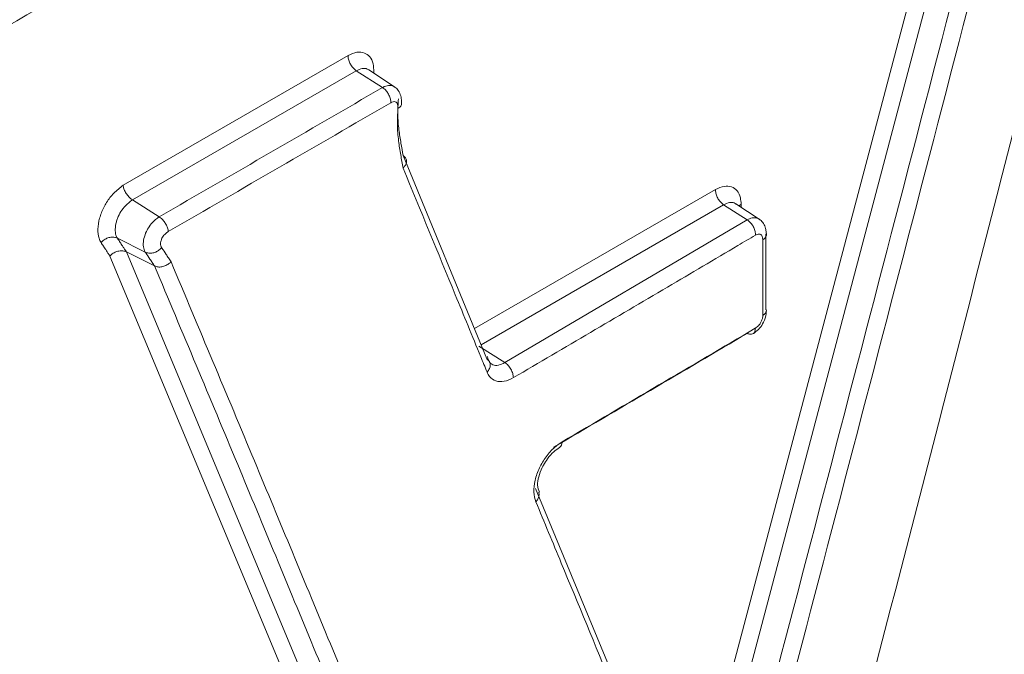
# Model space of a CAD drawing. Units: inches. Extents: x 0 to 23.4, y 0 to 16.5.
# Drawn here: x 4.5 to 4.7, y 12.6 to 12.8 of the extents above; entities that cross this region are included whole.
import ezdxf

# ---------------------------------------------------------------- set-up
doc = ezdxf.new("R2010")
doc.units = ezdxf.units.IN
doc.header["$MEASUREMENT"] = 0

msp = doc.modelspace()

# ---------------------------------------------------------------- linework, layer by layer
at = {"color": 7, "linetype": 'Continuous', "lineweight": 15}
for p, q in [((4.6150857048, 12.6029413385), (4.6696194903, 12.8092113241)), ((4.6729963329, 12.8086661947), (4.6184268978, 12.6022613688)), ((4.5026707265, 12.732000483), (4.5473820338, 12.7578121905)), ((4.5490045812, 12.7547761147), (4.5045007948, 12.729084214)), ((4.5490045812, 12.7547761147), (4.5542332042, 12.7514312962)), ((4.5565783551, 12.7515656269), (4.5514795029, 12.7549625942)), ((4.5515158784, 12.7549332859), (4.5515185943, 12.7549293924)), ((4.5542332042, 12.7514312962), (4.5542335348, 12.7514310754)), ((4.558336934700001, 12.7378985859), (4.5749627658, 12.6974707708)), ((4.5045007948, 12.729084214), (4.509819159, 12.7257217307)), ((4.6220223564, 12.7281122732), (4.6267257901, 12.725102186)), ((4.6290595267, 12.725263236), (4.62446999, 12.7283208427)), ((4.5785389088, 12.6967188096), (4.6267257901, 12.725102186)), ((4.6267257901, 12.725102186), (4.6267272161, 12.7251012776)), ((4.5015201792, 12.7214615035), (4.5070728089, 12.7186895357)), ((4.6304053427, 12.7071970472), (4.6303989518, 12.7223522551)), ((4.578286121000001, 12.5299200101), (4.500049564599999, 12.7179157591)), ((4.5033270963, 12.7187407274), (4.5089045114, 12.7159504373)), ((4.5033270963, 12.7187407274), (4.581587568, 12.5306875208)), ((4.5070728089, 12.7186895357), (4.5070734595, 12.7186892078)), ((4.5089057607, 12.7159498114), (4.5089045114, 12.7159504373)), ((4.5733608887, 12.7000205096), (4.5785389088, 12.6967188096)), ((4.584661668, 12.6717102885), (4.6161676883, 12.5952915202))]:
    msp.add_line(p, q, dxfattribs=at)
at = {"color": 8, "linetype": 'Continuous', "lineweight": 15}
for p, q in [((4.572487707900001, 12.7034891845), (4.6204070296, 12.7311525146)), ((4.6220223564, 12.7281122732), (4.5738080314, 12.7002786404)), ((4.625534317200001, 12.7282461077), (4.625534317200001, 12.7276117854))]:
    msp.add_line(p, q, dxfattribs=at)
at = {"color": 7, "linetype": 'Continuous', "lineweight": 15, "flags": 128}
msp.add_lwpolyline([(4.6298240217, 12.7061557414), (4.629824034599999, 12.7102384227), (4.6298240087, 12.7211612535)], dxfattribs=at)
at = {"color": 7, "linetype": 'Continuous', "lineweight": 15}
for centre, radius, start, end in [((4.5788100486, 12.6987552388), 0.0038249994628707, 192.3669439136, 216.1757693829), ((4.583444574800001, 12.6704496616), 0.0018882570009769, 312.1167761569, 14.9835963882)]:
    msp.add_arc(centre, radius, start, end, dxfattribs=at)
for points, knots in [([(4.417706317093434, 11.95895899058401), (4.38414524631669, 11.93929357455438), (4.317038126932482, 11.89997154487246), (4.232571969386309, 11.84946769570029), (4.164659950113366, 11.81904537816117), (4.114810939545698, 11.80800467335571), (4.068267511314132, 11.80811257117985), (4.026201683666116, 11.81935866765001), (3.9899917869043, 11.84174967348087), (3.960472140104129, 11.8743026561142), (3.938576627877687, 11.91631574863302), (3.923122426829924, 11.9750119351911), (3.916647622227747, 12.05067892656072), (3.916288898509686, 12.13993003895963), (3.919851258678604, 12.23151600568461), (3.922335444448613, 12.3608470015681), (3.921681614987755, 12.48153919626988), (3.920922597084444, 12.59527486056835), (3.923564531270851, 12.66569080280091), (3.935534886159542, 12.73740976313215), (3.957939808419123, 12.80784427043098), (3.986515882141607, 12.87464824133822), (4.022201739908666, 12.93914170352634), (4.063621242470891, 12.99957569764993), (4.109822004379156, 13.05417304228223), (4.168697752552737, 13.1099283201385), (4.239868516081087, 13.16157393297214), (4.321342388945936, 13.20958622832948), (4.402939057870023, 13.25209359159494), (4.488457696833675, 13.29807227042592), (4.577648828119353, 13.35250290247127), (4.670490769467898, 13.40786922326863), (4.747360416130705, 13.4506818702445), (4.809991949182725, 13.47656436591223), (4.857240976236041, 13.48598955731662), (4.903566006335629, 13.48511931282612), (4.945100634675909, 13.47267262995536), (4.980879803719128, 13.4495505762687), (5.009675287565184, 13.41598145485253), (5.030818266005757, 13.37323201868776), (5.043923478405347, 13.32247235186871), (5.050323493868039, 13.18868547765709), (5.045670578194922, 13.00217551139628), (5.046129081405622, 12.81426417097342), (5.046999716017067, 12.69985397378138), (5.044154646670693, 12.62578291455682), (5.031247246698778, 12.55128311706375), (5.00765698065976, 12.47951971808512), (4.978415032492723, 12.41283537857367), (4.942139239309618, 12.3486545851277), (4.900227407005431, 12.28868004443279), (4.853627920386295, 12.23480431147392), (4.799343447345374, 12.18412878184276), (4.738026238621821, 12.14114908530467), (4.671886565330952, 12.10402956446795), (4.607935993840612, 12.06913716558401), (4.566053757618998, 12.04471014780725), (4.54627651519139, 12.03317544727697)], [0, 0, 0, 0, 0.0262172404669668, 0.0524227459143056, 0.0659335860662897, 0.0794442990246978, 0.0929501750104576, 0.1064561692517863, 0.1199658303626364, 0.1334755108286241, 0.146978903098414, 0.1604821381446354, 0.180562989869819, 0.2007222709663719, 0.2209733197665189, 0.2411796892265419, 0.2872585220959133, 0.3028533365718161, 0.3184335640624251, 0.333840785413436, 0.3473495215245022, 0.3608583007235088, 0.3743663811077115, 0.387874283515004, 0.4013858027762975, 0.4148973943014417, 0.435966184200165, 0.457161085335271, 0.4785048711770176, 0.4997776354185003, 0.5239795136715891, 0.5481804072443919, 0.5723436970166382, 0.5839225421541595, 0.5974363442244821, 0.6109501352739418, 0.6244633038999495, 0.6379766120728989, 0.6514882685777321, 0.6649998582389645, 0.6785082903602614, 0.6920197965908826, 0.7579352258154356, 0.8029084763211659, 0.8192989113035898, 0.8356724846494676, 0.8518460350402214, 0.8653558662411108, 0.8788658057014203, 0.8923735508977696, 0.9058812022159451, 0.9193902456131906, 0.9328992482002432, 0.9500297571081704, 0.9672856634613212, 0.9845519384122589, 1, 1, 1, 1]), ([(4.546896447990376, 12.03461862702232), (4.566561527799304, 12.04596872062058), (4.619163112169568, 12.07632877569387), (4.6883240597609, 12.11632582924101), (4.754334586690848, 12.15428898045791), (4.804299274993345, 12.18955833140425), (4.853221929093968, 12.23541678881264), (4.89944039984, 12.28877683622446), (4.941483482265269, 12.34874424897204), (4.97741796177465, 12.41239899146837), (5.006892317659449, 12.47913912181614), (5.028243689622721, 12.54515005658629), (5.041702349017706, 12.60934241353227), (5.047590267168891, 12.69049136531637), (5.044264697394287, 12.80833555748687), (5.046200482847186, 12.96689718513228), (5.044477165837231, 13.1121189483678), (5.047163425596255, 13.22710515704573), (5.045667593022878, 13.30700187258781), (5.031402074377551, 13.3690655636655), (5.009050956991843, 13.41446033899449), (4.980513941600217, 13.44778805963113), (4.944808222659105, 13.4711278817379), (4.903599460314046, 13.48343704062345), (4.857300527152766, 13.48449859477345), (4.811412029820884, 13.4752386654735), (4.767207149480292, 13.45743415781868), (4.712596109923399, 13.4272703293334), (4.551016319631778, 13.33293133757109), (4.38257072208419, 13.23355668333972), (4.221119414840598, 13.14451070257488), (4.163248756039288, 13.10345482005924), (4.110677426765172, 13.0533429235465), (4.064800142637401, 12.99932103853098), (4.023216243660577, 12.93887819004638), (3.987842262022372, 12.87489466262536), (3.959028864343311, 12.8080004055775), (3.939137487821012, 12.74443004168598), (3.927040810338998, 12.68519602264571), (3.920756796087641, 12.61292715978433), (3.924786687173217, 12.45920761468009), (3.924196164938804, 12.29351926283671), (3.921409838578969, 12.135177349108), (3.919685186289679, 12.05522520930976), (3.924059495672117, 11.97921473307487), (3.938562282096507, 11.91876482530821), (3.962286263811569, 11.87461947081806), (3.990755051807379, 11.8428892313703), (4.02670980590498, 11.82071286806084), (4.068757756957844, 11.80927982337692), (4.114976779657367, 11.80923743453728), (4.164869000132683, 11.82020597012853), (4.232681641736273, 11.85042038651143), (4.317206690006713, 11.9029236725363), (4.384174047241537, 11.94098541505195), (4.417659603212833, 11.96001735332754)], [0, 0, 0, 0, 0.0153935958129899, 0.0411759086048104, 0.0541422253270363, 0.0670585197551416, 0.0803540778930747, 0.0940347559827628, 0.1073295642552944, 0.1210096641772042, 0.134304986219299, 0.1479855333566335, 0.1608770593503147, 0.1737685328519996, 0.2007225503522161, 0.2420439049332188, 0.2805178964505028, 0.2997988239267563, 0.3190191282597353, 0.3350698095257639, 0.3483665368230069, 0.362048883937015, 0.3753491286352454, 0.3890348540213807, 0.4023350877018321, 0.4160207787895156, 0.4266069409298281, 0.4372130121828049, 0.458740929488883, 0.5531191391116828, 0.5690550475004975, 0.5851217670954115, 0.5984225976232956, 0.6121090500111454, 0.6254087686130151, 0.6390941340023161, 0.6523944915464008, 0.6660804405053039, 0.6774992534773103, 0.6889180420934334, 0.7127275322214643, 0.7831892411183538, 0.8010409982893041, 0.8189971217831878, 0.8367212556755483, 0.8542540205558184, 0.8666218556713328, 0.879923402214766, 0.8936106872296088, 0.9069076393790726, 0.9205896452147918, 0.933886901241686, 0.947569906930454, 0.9737834836470494, 1, 1, 1, 1]), ([(4.272988905819657, 12.66537353178294), (4.300461676711101, 12.68073367336046), (4.34217728329481, 12.70405704418643), (4.397685704669712, 12.73563693648704), (4.453913209362692, 12.76797172859979), (4.509982593710047, 12.80040728230584), (4.566150061385735, 12.832780490538), (4.622018219443452, 12.86534423513287), (4.670613738776042, 12.89402016760268), (4.705098854013087, 12.91464278112415), (4.711995831231429, 12.91876727642197)], [0, 0, 0, 0, 0.1849557548349621, 0.2808432223518871, 0.3767307143903804, 0.5685051898975747, 0.6643925360610305, 0.7602800125184173, 0.9520563210800684, 1, 1, 1, 1]), ([(4.713702343023376, 12.91578903579916), (4.712544496747597, 12.91509585687331), (4.705650376965262, 12.91096848811517), (4.671135056279539, 12.89036019137957), (4.623709416373868, 12.86236154405405), (4.567829802713193, 12.82980057183189), (4.511659064209049, 12.79742611909307), (4.455585389497399, 12.76499077951684), (4.399352616818994, 12.73264550402013), (4.343833428538978, 12.70105610072217), (4.302109917114805, 12.67772422309001), (4.27463179287843, 12.66235839671632)], [0, 0, 0, 0, 0.0080526224913472, 0.0479474220184954, 0.2397306593205291, 0.3356230631741778, 0.4315040816245276, 0.6232510797395413, 0.7191439797163658, 0.8150348243840144, 1, 1, 1, 1]), ([(4.261917242950469, 12.63992812836403), (4.318616823173778, 12.67178839875801), (4.396982032742081, 12.71582288290223), (4.551612741109281, 12.80516912990101), (4.649392659331619, 12.86271288216076), (4.726031774048912, 12.90781521309818)], [0, 0, 0, 0, 0.3613580834288362, 0.499437594168615, 1, 1, 1, 1]), ([(4.630590590795197, 12.5530274580871), (4.642005898960929, 12.59685084190191), (4.664848617153522, 12.68454406859312), (4.687210233340219, 12.77253081503065), (4.698396964922433, 12.81654749553223)], [0, 0, 0, 0, 0.4997351046178725, 1, 1, 1, 1]), ([(4.623274368727102, 12.59963416441392), (4.632302432001906, 12.63407219905041), (4.65035958794437, 12.70295219499799), (4.668228268211496, 12.77193338135067), (4.677163117669225, 12.80642594074862)], [0, 0, 0, 0, 0.4999714962628349, 1, 1, 1, 1]), ([(4.680567740921598, 12.80589691230288), (4.671618328499587, 12.77135235884468), (4.653734174428547, 12.70231988081938), (4.635660804611939, 12.63338860275503), (4.626631532699085, 12.59895123666012)], [0, 0, 0, 0, 0.5004101612221259, 1, 1, 1, 1]), ([(4.547382033820691, 12.75781219050351), (4.547978225268958, 12.75807710787486), (4.549165080679798, 12.75860448648204), (4.550421539132413, 12.75844221672802), (4.551414998314832, 12.75790681966301), (4.552181059344656, 12.75702368122498), (4.552476491508533, 12.75556869283585), (4.552491783417994, 12.75458580538313), (4.552497226432547, 12.75423595563263)], [0, 0, 0, 0, 0.2095489333714916, 0.4171550701222019, 0.5026194759424303, 0.6971013058109692, 0.8921859951533091, 1, 1, 1, 1]), ([(4.547382033820691, 12.75781219050351), (4.547381681067264, 12.75776145259973), (4.547380859316798, 12.7576432570195), (4.547409076245338, 12.75727536441142), (4.547548132353857, 12.75667548709997), (4.5479126335447, 12.75590787168116), (4.548414963890372, 12.75522317409829), (4.548808041123103, 12.75492513525154), (4.549004581187869, 12.75477611472996)], [0, 0, 0, 0, 0.0480743642419351, 0.1119907791356602, 0.3340894400810948, 0.5560924091805527, 0.7780445688924601, 1, 1, 1, 1]), ([(4.50981915904043, 12.7257217306867), (4.517233637390791, 12.72999927707233), (4.532062034702117, 12.73855404712175), (4.546843000235519, 12.74713898779332), (4.554233204202183, 12.7514312961991)], [0, 0, 0, 0, 0.5000188620990609, 1, 1, 1, 1]), ([(4.555861261046052, 12.74840723315568), (4.555861468096828, 12.74845726184005), (4.555861945015281, 12.7485724973553), (4.555833525975114, 12.74893724872866), (4.555694875997042, 12.7495342731157), (4.555329162233232, 12.75030123049612), (4.554825152443708, 12.75098504432259), (4.554430749208072, 12.75128239770169), (4.554233541252524, 12.75143107916946)], [0, 0, 0, 0, 0.0474425933180022, 0.1092787418842899, 0.3320544445241397, 0.5547376004656673, 0.7773616452372663, 1, 1, 1, 1]), ([(4.558007312406653, 12.74826590736715), (4.558004522231289, 12.74842013204997), (4.557996293366487, 12.7488749758854), (4.557922215522678, 12.74981498533313), (4.557417929631406, 12.75079196735836), (4.556922859555803, 12.75138751067233), (4.556585433318858, 12.75154098666031), (4.556540884163682, 12.75156124953514)], [0, 0, 0, 0, 0.1431460671332491, 0.4221704659087007, 0.7134036306697481, 0.9621617268228909, 1, 1, 1, 1]), ([(4.557283205126049, 12.74728111731118), (4.557281288186246, 12.74733990835999), (4.557272581024922, 12.74760695020719), (4.557271641724915, 12.74800488781508), (4.557125254772211, 12.74834764602363), (4.556894887393418, 12.74854826764618), (4.556556099271861, 12.74865809599612), (4.55616972867888, 12.74856917342405), (4.555935841745781, 12.7484463867564), (4.555861261046052, 12.74840723315568)], [0, 0, 0, 0, 0.0619011900799251, 0.2811687914677156, 0.4050299310485108, 0.5279517331815794, 0.7189875008772283, 0.9103921346126214, 1, 1, 1, 1]), ([(4.557368563124334, 12.74917131978168), (4.557312975684932, 12.7481349238953), (4.5571981667811, 12.7459943778128), (4.557441973358328, 12.74308716812495), (4.557882484225066, 12.74041464997592), (4.558187590890063, 12.73872349376095), (4.558336344836365, 12.73789897502816)], [0, 0, 0, 0, 0.2525666898878797, 0.5216449097420166, 0.7667792428937676, 1, 1, 1, 1]), ([(4.555861261046052, 12.74840723315568), (4.54848742113932, 12.74412519880717), (4.533774275748907, 12.73558118446278), (4.519014016326944, 12.72706616032331), (4.511651209120079, 12.72281864140724)], [0, 0, 0, 0, 0.5011735907629774, 1, 1, 1, 1]), ([(4.558309808603927, 12.73540933737445), (4.558151835429443, 12.73628803492267), (4.557831921674431, 12.73806749800615), (4.557366584441891, 12.74089386584975), (4.557113765753281, 12.74394830569862), (4.557228406003673, 12.74620323825373), (4.557283205126049, 12.74728111731118)], [0, 0, 0, 0, 0.2357617065168644, 0.4774444336343325, 0.750213504140889, 1, 1, 1, 1]), ([(4.557995962884671, 12.7482664274483), (4.557985460425146, 12.74812937646857), (4.557963079204534, 12.74783731457538), (4.557668075334903, 12.74752638514805), (4.55740831682506, 12.74735020671891), (4.557311588038886, 12.74729679097442), (4.557283205126049, 12.74728111731118)], [0, 0, 0, 0, 0.3712457717118061, 0.7911416842210841, 0.9387151683969044, 1, 1, 1, 1]), ([(4.558336934674458, 12.73789858961873), (4.558504845513581, 12.73775941392463), (4.558840644925374, 12.73748108099234), (4.559031638350223, 12.73690046228714), (4.558958487675135, 12.73627775365704), (4.558679423232189, 12.73579259190568), (4.558426385154261, 12.73551703994281), (4.558332318288096, 12.73543013358768), (4.558309808603927, 12.73540933737445)], [0, 0, 0, 0, 0.2215773230418119, 0.4431252629822645, 0.6652176502129966, 0.8883279670637411, 0.9732774961639244, 1, 1, 1, 1]), ([(4.575002518307773, 12.69482794151108), (4.574582191578449, 12.6958521091511), (4.57248055696699, 12.70097294970213), (4.566937182602961, 12.71448639179706), (4.561777421203237, 12.72699974834922), (4.558309808603927, 12.73540933737445)], [0, 0, 0, 0, 0.0757750737681975, 0.378875542778548, 1, 1, 1, 1]), ([(4.498279359177693, 12.72058026001011), (4.498135419125138, 12.72085372908805), (4.497747092437847, 12.72159150387153), (4.497562630604811, 12.72323734935288), (4.497845830606598, 12.7250437479794), (4.498449828541738, 12.7268543561883), (4.499319067270795, 12.72862499720284), (4.500847317118538, 12.73058171233146), (4.502033153582809, 12.73150439599756), (4.50267072646452, 12.73200048302274)], [0, 0, 0, 0, 0.0967828340858742, 0.2611042352693509, 0.4251031540557708, 0.5028320828872057, 0.6595794986479074, 0.8169706476563139, 1, 1, 1, 1]), ([(4.50267072646452, 12.73200048302274), (4.502673245774143, 12.7319727152083), (4.502683480234094, 12.7318599110566), (4.502742584188558, 12.731511784369), (4.502942299317745, 12.73091780806608), (4.503361817570775, 12.73018393075159), (4.503902026201255, 12.72952404758785), (4.504301202762327, 12.72923082702078), (4.504500794752993, 12.72908421401192)], [0, 0, 0, 0, 0.0280840978967478, 0.114089023679375, 0.3363955689750035, 0.5578742821084877, 0.7789330317344654, 1, 1, 1, 1]), ([(4.620407029641616, 12.7311525146105), (4.620406483123465, 12.7311048713559), (4.620405124632891, 12.73098644361079), (4.62043152009605, 12.73061797674351), (4.620569622944878, 12.73001353302011), (4.620932236447144, 12.72924488474676), (4.621433146639578, 12.7285594883305), (4.62182595177504, 12.72826134595971), (4.62202235635346, 12.72811227324818)], [0, 0, 0, 0, 0.0450861580307722, 0.112071521482824, 0.3341788351976463, 0.5561609243468775, 0.7780781902510638, 1, 1, 1, 1]), ([(4.620407029641616, 12.7311525146105), (4.620996755218555, 12.73141523238975), (4.622138951068487, 12.73192407102402), (4.623633417713267, 12.73176306756649), (4.62478736763518, 12.73100114586246), (4.625374365270601, 12.72969161324009), (4.625487744535951, 12.7286669904888), (4.625534317175244, 12.72824610766106)], [0, 0, 0, 0, 0.2221169252878876, 0.4302018433387608, 0.6409870534741714, 0.8525287634505242, 1, 1, 1, 1]), ([(4.504500794752993, 12.72908421401192), (4.504026816266347, 12.72871917931712), (4.503213058741516, 12.72809246367898), (4.502176749007575, 12.72677500841374), (4.501621072675579, 12.72563148938459), (4.501221228247815, 12.72443458796049), (4.501035286988619, 12.72324692947839), (4.501154197327864, 12.72214557541487), (4.501417618889189, 12.7216532032128), (4.501520179206311, 12.72146150345621)], [0, 0, 0, 0, 0.2020759861602154, 0.346937379984588, 0.5010338208715011, 0.5775934246358628, 0.7391606329306876, 0.8984450320980824, 1, 1, 1, 1]), ([(4.625534317175244, 12.72824610766106), (4.625505280685108, 12.72822650649384), (4.625407030617336, 12.72816018249948), (4.625249270823675, 12.7280442249103), (4.625174260307113, 12.72793083332067), (4.625137907086472, 12.72787587903338)], [0, 0, 0, 0, 0.1777689842142143, 0.6015126024240282, 1, 1, 1, 1]), ([(4.507073459477672, 12.71868920779557), (4.507024297318234, 12.71877752448477), (4.506809039242545, 12.71916422191194), (4.506609699825979, 12.72002862849913), (4.506753352802574, 12.72139345572891), (4.507204451977267, 12.72267715002903), (4.507857477647823, 12.72387886835191), (4.508650240866481, 12.72478033809527), (4.509344714078095, 12.7253485694903), (4.509709277532639, 12.72563548109174), (4.509819003478737, 12.7257218354603)], [0, 0, 0, 0, 0.0513377010083126, 0.2247837535173179, 0.3904700554910681, 0.5540396086263085, 0.6737801259446456, 0.8295134029312513, 0.948687113513463, 1, 1, 1, 1]), ([(4.511651209120079, 12.72281864140724), (4.511648527071707, 12.72284607951292), (4.511637856670755, 12.72295524070183), (4.511578005216006, 12.72329926505215), (4.511378955583054, 12.72388891283797), (4.510958873981147, 12.72462243149143), (4.510418281093043, 12.72528208970266), (4.510018874628804, 12.72557517906361), (4.509819160660864, 12.72572173162216)], [0, 0, 0, 0, 0.0278179747396236, 0.1106724797471702, 0.3338392038068962, 0.5561745054137142, 0.7780753229295817, 1, 1, 1, 1]), ([(4.626727229068336, 12.72510128418151), (4.626925926233285, 12.72495338739552), (4.627323321685713, 12.72465759298802), (4.627830218527499, 12.72397537265004), (4.628197207002184, 12.72320915815644), (4.628337004726387, 12.72260560744722), (4.628363558962107, 12.72223802254583), (4.628362222771384, 12.72212012585086), (4.628361689868639, 12.72207310601228)], [0, 0, 0, 0, 0.2220335295938475, 0.4440683135599549, 0.6661666603843378, 0.8883900653572514, 0.9554874620365944, 1, 1, 1, 1]), ([(4.630527912395666, 12.72237130925189), (4.63051822247216, 12.72245733547626), (4.630483398119303, 12.72276650278707), (4.630391943429476, 12.72346004405497), (4.629996535417773, 12.72438387566677), (4.629490726542243, 12.72500418454717), (4.629120770062955, 12.72519810323774), (4.629046615047366, 12.7252369727922)], [0, 0, 0, 0, 0.0950273857152548, 0.341516340052331, 0.6376318418155682, 0.9273660067507667, 1, 1, 1, 1]), ([(4.498279359177693, 12.72058026001011), (4.498315658512391, 12.72062169097433), (4.498406236615033, 12.7207250740848), (4.498705004407731, 12.72101379737436), (4.499247963155363, 12.72138575037815), (4.500041915093191, 12.72165772901052), (4.500848397033288, 12.7217094937404), (4.501296250071746, 12.72154416752791), (4.501520179206311, 12.72146150345621)], [0, 0, 0, 0, 0.0449148626976516, 0.1120765181400933, 0.3341836690577213, 0.5561642646162794, 0.7780795404327079, 1, 1, 1, 1]), ([(4.501520179206311, 12.72146150345621), (4.501665618146179, 12.72124724475567), (4.501970431362889, 12.7207981980026), (4.502391680391723, 12.72015959894144), (4.502789340674994, 12.71955433359511), (4.503088918851205, 12.719099002689), (4.503268502219017, 12.71882886682406), (4.503327096349643, 12.71874072739138)], [0, 0, 0, 0, 0.2385854803503433, 0.5000312006667694, 0.7020080491238265, 0.902771734886796, 1, 1, 1, 1]), ([(4.511651209120079, 12.72281864140724), (4.511599616562647, 12.72277771217153), (4.511358696618074, 12.72258658636406), (4.511001268951595, 12.72230110848139), (4.510604960673929, 12.7218791347762), (4.51034757190721, 12.72138202640351), (4.510147972498299, 12.72081917155985), (4.510085499680362, 12.72021461296644), (4.510181240041748, 12.71981805304016), (4.510283561473943, 12.71963642975789), (4.510314836935696, 12.71958091497573)], [0, 0, 0, 0, 0.0512092116527815, 0.2391298483091072, 0.3560337501970434, 0.4611797216914226, 0.6180543355231815, 0.7751618630384919, 0.931276210642182, 1, 1, 1, 1]), ([(4.628361689868639, 12.72207310601228), (4.627196947028518, 12.72138407978291), (4.62137323107878, 12.71793894760133), (4.605352659247285, 12.70847667639972), (4.590456813655393, 12.69972849820896), (4.580236378565814, 12.69372614092088)], [0, 0, 0, 0, 0.0727590523556572, 0.3637953710424364, 1, 1, 1, 1]), ([(4.629824008690176, 12.72116125351061), (4.629822234257002, 12.72117614300597), (4.629794723256851, 12.72140699132148), (4.629769463184643, 12.72178627260668), (4.629594785269356, 12.72207992731385), (4.629380963242611, 12.72223783288322), (4.629098558752172, 12.72233045789324), (4.628712539610704, 12.72225990632968), (4.628462040679687, 12.72212653504787), (4.628361689868639, 12.72207310601228)], [0, 0, 0, 0, 0.0174750070098623, 0.2709343624713133, 0.4231499061941488, 0.4919314044830961, 0.6820082357764019, 0.8726113068961835, 1, 1, 1, 1]), ([(4.630523401106519, 12.72237031620038), (4.630526003629937, 12.72236369664187), (4.630593363729291, 12.7221923651889), (4.630465189788938, 12.72182610698758), (4.63020028091362, 12.72145186065038), (4.629943377886606, 12.72124310839154), (4.629852488065311, 12.7211807826348), (4.629824008690176, 12.72116125351061)], [0, 0, 0, 0, 0.0159742137432592, 0.4134543486915471, 0.8116827896199573, 0.9409927712184516, 1, 1, 1, 1]), ([(4.500049564571269, 12.71791575911787), (4.500010157986567, 12.71797512431576), (4.499849261210195, 12.71821751195327), (4.49956822950318, 12.71864457194835), (4.499171350963219, 12.71924867110616), (4.498743968209594, 12.71989664557742), (4.498432555555458, 12.7203548505848), (4.498279359177693, 12.72058026001011)], [0, 0, 0, 0, 0.0668142398111123, 0.2728020172768782, 0.478790811544987, 0.7435962904262631, 1, 1, 1, 1]), ([(4.510314836935696, 12.71958091497573), (4.510279250236552, 12.71954018969131), (4.510187541609358, 12.71943523868389), (4.509887707345761, 12.71914480152453), (4.509342376503922, 12.71877078036514), (4.508549222640485, 12.71849742131172), (4.507743917381161, 12.71844360460684), (4.507296942938494, 12.71860734047468), (4.507073458667454, 12.71868920732784)], [0, 0, 0, 0, 0.0440591350123871, 0.1135424999925111, 0.3352829182608141, 0.5568983425918108, 0.7784520960287142, 1, 1, 1, 1]), ([(4.510314836935696, 12.71958091497573), (4.510339997089362, 12.71954427507281), (4.51064336053181, 12.71910249688542), (4.511099581373472, 12.71841854670826), (4.511693171884368, 12.7175189996725), (4.512016734442449, 12.71703463096731), (4.512182552774746, 12.71678640320144)], [0, 0, 0, 0, 0.0398130775456786, 0.4800380959005808, 0.7335315423783411, 1, 1, 1, 1]), ([(4.500049564571269, 12.71791575911787), (4.5000756353683, 12.71794420752199), (4.500168543699693, 12.71804558891645), (4.500471926666807, 12.7183278615996), (4.501039347490533, 12.71869453032794), (4.501842219688243, 12.71895059213678), (4.50265432645427, 12.7189913217797), (4.50310283372184, 12.71882426108756), (4.503327096349643, 12.71874072739138)], [0, 0, 0, 0, 0.0317556970171558, 0.1131675728463437, 0.3353878502778892, 0.5571010751426945, 0.7785416560183037, 1, 1, 1, 1]), ([(4.508904511369779, 12.71595043725908), (4.508757565189483, 12.7161706146819), (4.508452989777792, 12.71662697652176), (4.507880908459658, 12.71749365645774), (4.507418079826562, 12.71818756263971), (4.507107659076904, 12.71863886861587), (4.507072808873292, 12.71868953567076)], [0, 0, 0, 0, 0.2409848966408429, 0.4994894998865518, 0.9438088695507052, 1, 1, 1, 1]), ([(4.512182552774746, 12.71678640320144), (4.512156615087262, 12.71675796782606), (4.512062888482919, 12.71665521575231), (4.511758794189848, 12.71637126258447), (4.511190437665547, 12.71600270492351), (4.510388466529092, 12.71574476914327), (4.509577432644958, 12.71570178851634), (4.509129649595846, 12.71586713676498), (4.508905759104206, 12.71594981050788)], [0, 0, 0, 0, 0.0316411690004914, 0.1143363042497184, 0.3362613724623904, 0.557678903184812, 0.7788404719090815, 1, 1, 1, 1]), ([(4.586339796289093, 12.52830393439792), (4.57365303755834, 12.5594691822298), (4.556056799391582, 12.60269465336975), (4.535498884056703, 12.65220660495986), (4.522520818510639, 12.68351613595333), (4.514437342393545, 12.70277252438252), (4.50890576072464, 12.71594981144333)], [0, 0, 0, 0, 0.5000307605766565, 0.6935309908970515, 0.7902810216441009, 1, 1, 1, 1]), ([(4.512182552774746, 12.71678640320144), (4.517730450114113, 12.70357117548066), (4.525830583703542, 12.68427645832838), (4.538827360466559, 12.65292996876949), (4.559379152682264, 12.60342709916088), (4.576968240049761, 12.56020986891442), (4.589648152779334, 12.52905471592157)], [0, 0, 0, 0, 0.2102333412261246, 0.3069483886804208, 0.5003814714763901, 1, 1, 1, 1]), ([(4.627930563594981, 12.70249948978675), (4.628026091896596, 12.70256933704683), (4.628425210307419, 12.70286115975251), (4.629245434561822, 12.70353957015483), (4.630049129214581, 12.70481487321433), (4.630484327088414, 12.70610803213418), (4.630520624996177, 12.70683855805952), (4.63053110141041, 12.70704940470808)], [0, 0, 0, 0, 0.07379896721978199, 0.3083329863360871, 0.5603029296550517, 0.8730932737001158, 1, 1, 1, 1]), ([(4.628300787465126, 12.70355013464679), (4.628323036992488, 12.70356673866468), (4.628540087080345, 12.7037287152983), (4.628880807182461, 12.70396224675297), (4.629204399786492, 12.70435291351301), (4.629443045664528, 12.70473508444046), (4.629668485017006, 12.70519491175716), (4.629806719242236, 12.70573577545141), (4.629819191874537, 12.70603851246002), (4.629824021653651, 12.7061557413533)], [0, 0, 0, 0, 0.0285366756312284, 0.2783829001058296, 0.4272206611556505, 0.4830611370269393, 0.6791030205348616, 0.875739018723467, 1, 1, 1, 1]), ([(4.630529403195243, 12.70718916878768), (4.630518649648472, 12.70703498616146), (4.630496931475945, 12.70672359449237), (4.630203252297108, 12.70640646951735), (4.629952750214262, 12.70622971957536), (4.629862848699617, 12.70617805462873), (4.629824021653651, 12.7061557413533)], [0, 0, 0, 0, 0.4003005481063855, 0.8084585070849537, 0.9172762508039219, 1, 1, 1, 1]), ([(4.589928060122176, 12.68097412099167), (4.59634277539209, 12.68473889728795), (4.609150517181389, 12.69225572082078), (4.621924574606917, 12.69978958267565), (4.628300787465126, 12.70355013464679)], [0, 0, 0, 0, 0.5008467047073271, 1, 1, 1, 1]), ([(4.626718802809869, 12.70253100389209), (4.626916417430242, 12.70245222482084), (4.627311644488807, 12.70229466754827), (4.627808361525886, 12.70237416462271), (4.628161477675662, 12.70268221045153), (4.628291790515774, 12.70309546771584), (4.628306917219498, 12.70340734681741), (4.628302172377125, 12.70351787420599), (4.628300787465126, 12.70355013464679)], [0, 0, 0, 0, 0.2217621902883471, 0.4435219317392043, 0.665493952005869, 0.8879004277940764, 0.9672806744128092, 1, 1, 1, 1]), ([(4.62671619715148, 12.70253233315023), (4.620303934713597, 12.69875047478377), (4.607492158165289, 12.69119427682746), (4.594646493618916, 12.68365522146155), (4.588230052369545, 12.67988944463805)], [0, 0, 0, 0, 0.5004975237982768, 1, 1, 1, 1]), ([(4.574962765813014, 12.69747077083699), (4.575150521287284, 12.69730797567407), (4.575526037309914, 12.69698238094869), (4.575693841537731, 12.69627383459756), (4.575548185761769, 12.69551042007381), (4.575184408242336, 12.69505543534493), (4.575002518307773, 12.69482794151108)], [0, 0, 0, 0, 0.2499970956465846, 0.5000009474665921, 0.7499988589497234, 1, 1, 1, 1]), ([(4.578538863425217, 12.6967188470401), (4.578763017822051, 12.6965494642121), (4.57921133754231, 12.69621069029939), (4.579768524984996, 12.6954200829205), (4.580157693211482, 12.69454230983303), (4.580210150101222, 12.69399821607347), (4.580236378565814, 12.69372616898914)], [0, 0, 0, 0, 0.2499944500503295, 0.5000010862853733, 0.7500003551744829, 1, 1, 1, 1]), ([(4.580236378565814, 12.69372616898914), (4.579610741564355, 12.69342739843477), (4.578359678439116, 12.69282995802986), (4.576694434922311, 12.69296328650648), (4.575565545764257, 12.69370641936789), (4.57515462943921, 12.69452491544616), (4.575002505344299, 12.69482792841378)], [0, 0, 0, 0, 0.2778112281284102, 0.5555288169951229, 0.8354536622009038, 1, 1, 1, 1]), ([(4.584711007008912, 12.66904907734676), (4.584533812386343, 12.66966018373538), (4.584179439220375, 12.67088234105899), (4.584454549194692, 12.6732916685394), (4.585309367129591, 12.67577108240776), (4.586686804658606, 12.67806096325186), (4.588288150746181, 12.67987510374719), (4.589414128367316, 12.68062969960513), (4.589928060122176, 12.68097412099167)], [0, 0, 0, 0, 0.1747896721836198, 0.3495634834278691, 0.5235636836587156, 0.6902081594330861, 0.8586012179317521, 1, 1, 1, 1]), ([(4.589398521631344, 12.67984883891995), (4.589507410054463, 12.67992417070683), (4.589742399881547, 12.68008674265953), (4.589900836050548, 12.68051346710067), (4.589920529696879, 12.68084669994454), (4.589928060122176, 12.68097412099167)], [0, 0, 0, 0, 0.3478185254701036, 0.7506198805544249, 1, 1, 1, 1]), ([(4.586255643893945, 12.67634450546581), (4.586490338849925, 12.67675894772078), (4.587066310743841, 12.67777604282416), (4.588224890062413, 12.67904165869344), (4.589048303789363, 12.67956420723007), (4.589430528450048, 12.6798067717278)], [0, 0, 0, 0, 0.269257504640947, 0.660792875810155, 1, 1, 1, 1]), ([(4.585409887368009, 12.67096788775942), (4.585225066152887, 12.67138486081607), (4.584893623023858, 12.67213262591719), (4.585220698974323, 12.67398957459597), (4.585683706463182, 12.67544011255179), (4.58614950136911, 12.67617666447102), (4.586255643893945, 12.67634450546581)], [0, 0, 0, 0, 0.3548556400478951, 0.6363688476590504, 0.9171379331835934, 1, 1, 1, 1]), ([(4.616206876845514, 12.59264617600682), (4.615790172191097, 12.59366339321788), (4.613706646955781, 12.59874948406561), (4.604940248936331, 12.62012137481109), (4.594836725587411, 12.64458917904182), (4.586392620226191, 12.6649866956521), (4.584710922746327, 12.66904899127865)], [0, 0, 0, 0, 0.0400336223620411, 0.2001683004207414, 0.8407084118495798, 1, 1, 1, 1])]:
    msp.add_open_spline(points, degree=3, knots=knots, dxfattribs=at)
at = {"color": 8, "linetype": 'Continuous', "lineweight": 15}
for points, knots in [([(4.551507704973669, 12.75493835769078), (4.551406817807308, 12.75499820768642), (4.551031281815908, 12.75522098951545), (4.550198115412731, 12.75531233581897), (4.549405240828253, 12.75495611974717), (4.549004581187869, 12.75477611472996)], [0, 0, 0, 0, 0.1537683886690634, 0.5723777004389221, 1, 1, 1, 1]), ([(4.554233534770786, 12.75143107542764), (4.554349032574378, 12.75149091777515), (4.554844722797164, 12.75174774747795), (4.555669863297837, 12.75191952254833), (4.556318493552689, 12.75179728866842), (4.556541476237673, 12.75158658809617), (4.556548098337277, 12.75158033074854)], [0, 0, 0, 0, 0.1338142276426806, 0.5743001360116811, 0.9873576421352128, 1, 1, 1, 1]), ([(4.624465893528415, 12.72825111848474), (4.624365030674078, 12.72833096296696), (4.624027141953746, 12.72859844052448), (4.623178750838319, 12.72862685841256), (4.622417841379741, 12.72828826053446), (4.62202235635346, 12.72811227324818)], [0, 0, 0, 0, 0.169684851217874, 0.568441153232737, 1, 1, 1, 1]), ([(4.626727216104862, 12.72510127763346), (4.626883141915786, 12.72518189383686), (4.627405374546901, 12.72545189667836), (4.628233233042242, 12.72560351210486), (4.628875212246765, 12.7254165549046), (4.629144631159481, 12.72519724328276), (4.629204393496317, 12.72514859571425)], [0, 0, 0, 0, 0.165619458170427, 0.5546989615836201, 0.9012235986601884, 1, 1, 1, 1]), ([(4.575763020543222, 12.69655598029968), (4.575890312826896, 12.69645114498537), (4.576289810941907, 12.69612212653078), (4.577269362472421, 12.69611998322284), (4.578116320290988, 12.6965195200575), (4.578538863425217, 12.6967188470401)], [0, 0, 0, 0, 0.1898457885607016, 0.5958180062758579, 1, 1, 1, 1])]:
    msp.add_open_spline(points, degree=3, knots=knots, dxfattribs=at)

doc.saveas('drawing.dxf')
